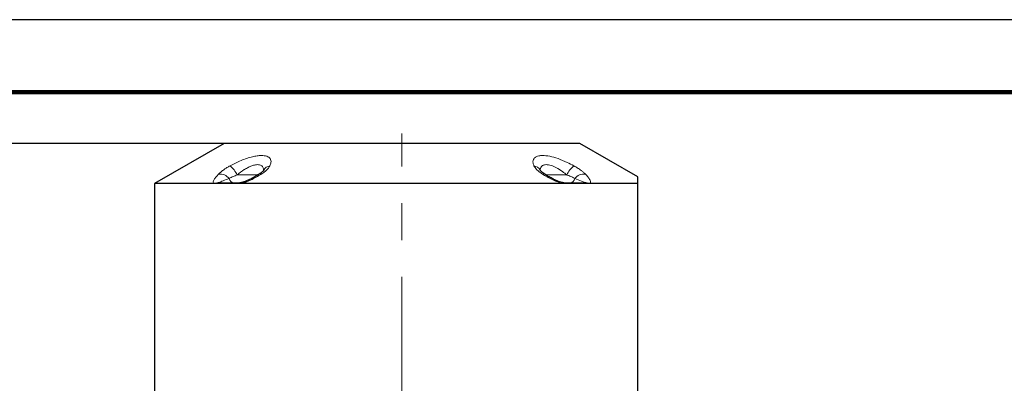
# Model space of a CAD drawing. Units: millimetres. Extents: x -4 to 213, y 0 to 297.
# Drawn here: x 37 to 105, y 272 to 297 of the extents above; entities that cross this region are included whole.
import ezdxf

# ---------------------------------------------------------------- set-up
doc = ezdxf.new("R2010")
doc.units = ezdxf.units.MM
doc.linetypes.add('CENTERX2', pattern=[20.32, 12.7, -2.54, 2.54, -2.54])
doc.linetypes.add('HIDDEN', pattern=[1.905, 1.27, -0.635])
doc.layers.add('TRATTEGGIO', color=7, linetype='HIDDEN')
doc.styles.add('SLDTEXTSTYLE0', font='TXT', dxfattribs={"width": 0.605})
doc.dimstyles.new('SLDDIMSTYLE0', dxfattribs={"dimtxt": 2.5, "dimasz": 2.5, "dimexe": 0, "dimexo": 0.0625, "dimtad": 1, "dimlfac": 5.5, "dimrnd": 1e-09, "dimzin": 12, "dimdsep": 46, "dimtxsty": 'SLDTEXTSTYLE0', "dimblk1": 'CLOSED', "dimblk2": 'CLOSED', "dimsah": 1, "dimcen": 0.09, "dimadec": 0, "dimazin": 3, "dimtfac": 1, "dimtofl": 0, "dimtmove": 0, "dimatfit": 3, "dimldrblk": 'CLOSED', "dimfxl": 0, "dimfrac": 2, "dimtolj": 1, "dimtzin": 12, "dimarcsym": 0})

# ---------------------------------------------------------------- blocks, each defined once
blk = doc.blocks.new('_Closed')
at = {"color": 0, "linetype": 'ByBlock', "lineweight": -2}
for p, q in [((-1, 0.166667), (0, 0)), ((-1, 0.166667), (-1, -0.166667)), ((0, 0), (-1, -0.166667)), ((0, 0), (-1, 0))]:
    blk.add_line(p, q, dxfattribs=at)
blk = doc.blocks.new('_D_5')
at = {"layer": 'TRATTEGGIO'}
for p, q in [((50.15, 288.464), (28.199, 288.464)), ((28.949, 231.919), (28.949, 288.464)), ((39.695, 231.919), (28.199, 231.919))]:
    blk.add_line(p, q, dxfattribs=at)
at = {"layer": 'TRATTEGGIO', "xscale": 2.5, "yscale": 2.5}
for p, rotation in [((28.949, 288.464), 90.0000000000004), ((28.949, 231.919), 270.0000000000004)]:
    blk.add_blockref('_Closed', p, dxfattribs=dict(at, rotation=rotation))
at = {"layer": 'TRATTEGGIO', "insert": (25.726, 257.842), "char_height": 2.5, "attachment_point": 1, "rotation": 90, "style": 'SLDTEXTSTYLE0'}
blk.add_mtext('311', dxfattribs=at)
blk = doc.blocks.new('_D_6')
at = {"layer": 'TRATTEGGIO'}
for p, q in [((74.059, 288.464), (19.645, 288.464)), ((20.395, 130.1), (20.395, 288.464)), ((47.642, 130.1), (19.645, 130.1))]:
    blk.add_line(p, q, dxfattribs=at)
at = {"layer": 'TRATTEGGIO', "xscale": 2.5, "yscale": 2.5}
for p, rotation in [((20.395, 288.464), 90.0000000000004), ((20.395, 130.1), 270.0000000000004)]:
    blk.add_blockref('_Closed', p, dxfattribs=dict(at, rotation=rotation))
at = {"layer": 'TRATTEGGIO', "insert": (17.173, 206.933), "char_height": 2.5, "attachment_point": 1, "rotation": 90, "style": 'SLDTEXTSTYLE0'}
blk.add_mtext('871', dxfattribs=at)

msp = doc.modelspace()

# ---------------------------------------------------------------- linework, layer by layer
at = {"color": 7, "linetype": 'Continuous', "lineweight": 25}
for p, q in [((210, 297), (0, 297)), ((51.14987348, 288.46400634), (46.33169166, 285.68222777)), ((75.69532803, 288.46400634), (51.14987348, 288.46400634)), ((79.69532803, 286.15460527), (75.69532803, 288.46400634)), ((46.33169166, 285.68222777), (46.33169166, 271.19127907)), ((50.44067648, 285.68222777), (46.33169166, 285.68222777)), ((50.66166938, 285.68222777), (50.44067648, 285.68222777)), ((52.05344053, 285.68222777), (50.66166938, 285.68222777)), ((50.86792648, 285.73673362), (52.23720219, 285.73673362)), ((52.30644963, 285.68222777), (52.05344053, 285.68222777)), ((74.53875188, 285.68222777), (52.30644963, 285.68222777)), ((74.79176097, 285.68222777), (74.53875188, 285.68222777)), ((74.60799931, 285.73673362), (75.97727503, 285.73673362)), ((76.18353212, 285.68222777), (74.79176097, 285.68222777)), ((76.40452502, 285.68222777), (76.18353212, 285.68222777)), ((79.69532803, 285.68222777), (76.40452502, 285.68222777)), ((79.69532803, 271.19127907), (79.69532803, 285.68222777))]:
    msp.add_line(p, q, dxfattribs=at)
at = {"color": 7, "linetype": 'Continuous', "lineweight": 140}
msp.add_line((205, 292), (5, 292), dxfattribs=at)
at = {"color": 8, "linetype": 'Continuous', "lineweight": 18}
for p, q in [((52.04016499, 286.28218816), (53.4995361, 286.28218816)), ((73.3436105, 286.28218816), (74.80503651, 286.28218816))]:
    msp.add_line(p, q, dxfattribs=at)
for centre, radius, start, end in [((50.53728314, 285.6290171), 1.63868432, 23.4903623891, 51.5314642302), ((54.39878295, 286.33356912), 0.5851232, 98.6578264336, 152.1835603542), ((72.44663365, 286.33413754), 0.5845289, 27.2040942757, 81.3546306293), ((76.30791837, 285.6290171), 1.63868432, 128.4685357698, 156.5096376109), ((50.85528359, 285.54172299), 0.80558126, 38.020519204, 96.5439839089), ((53.65587976, 286.14953447), 0.20380651, 70.843715049, 120.4469075367), ((73.18931178, 286.14970177), 0.20364521, 59.3696015491, 109.1690814856), ((75.98991792, 285.54172299), 0.80558126, 83.4560160911, 141.979480796), ((50.76405059, 285.04423627), 0.71526496, 83.664016816, 116.8787505929), ((50.87038596, 285.30992205), 0.42681865, 90.3301606996, 119.2752230681), ((51.866476, 286.11887059), 0.38516709, 192.1329817548, 262.8083711323), ((52.24068, 285.38798741), 0.34876355, 90.5713528964, 122.4705830234), ((52.40614851, 285.66458815), 0.10124734, 112.3998680346, 169.9665474208), ((74.4389244, 285.66452432), 0.10138509, 10.0563082382, 67.43704349), ((74.6045215, 285.38798741), 0.34876355, 57.5294169766, 89.4286471036), ((74.9787255, 286.11887059), 0.38516709, 277.1916288677, 347.8670182452), ((75.97481554, 285.30992205), 0.42681865, 60.7247769319, 89.6698393004), ((76.08115092, 285.04423627), 0.71526496, 63.1212494072, 96.3359831839)]:
    msp.add_arc(centre, radius, start, end, dxfattribs=at)
for points, knots in [([(51.5566837, 286.91202482), (51.6793901, 286.97743542), (51.92473265, 287.10821916), (52.31619893, 287.28406045), (52.71323806, 287.43410747), (53.08809558, 287.54398317), (53.42347656, 287.60828704), (53.78112732, 287.63673037), (54.11977154, 287.58604631), (54.35234439, 287.41482311), (54.41305032, 287.1783148), (54.3414927, 286.9921352), (54.3107025, 286.91202482)], [0, 0, 0, 0, 0.0857406712, 0.1714322472, 0.2586553992, 0.3457922836, 0.4216199998, 0.4974180546, 0.6274820686, 0.755028961, 0.8945925212, 1, 1, 1, 1]), ([(72.53449901, 286.91202482), (72.50809027, 286.97743542), (72.45528791, 287.10821916), (72.45777235, 287.28406045), (72.52935491, 287.43410747), (72.67020525, 287.54398317), (72.87006068, 287.60828704), (73.16832043, 287.63673037), (73.61266197, 287.58604631), (74.20896399, 287.41482311), (74.78480359, 287.1783148), (75.13698099, 286.9921352), (75.28851781, 286.91202482)], [0, 0, 0, 0, 0.0857406712, 0.1714322472, 0.2586553992, 0.3457922836, 0.4216199998, 0.4974180546, 0.6274820686, 0.755028961, 0.8945925212, 1, 1, 1, 1]), ([(50.76347479, 286.34205561), (50.81712883, 286.39353965), (50.92639466, 286.49838629), (51.13013692, 286.6500208), (51.34228201, 286.78975775), (51.48472276, 286.87098758), (51.5566837, 286.91202482)], [0, 0, 0, 0, 0.2754164512, 0.5608823238, 0.7781581559, 1, 1, 1, 1]), ([(53.87517834, 286.5684579), (53.87247026, 286.6419024), (53.86683473, 286.79474078), (53.72275796, 286.95317517), (53.47800838, 287.01324462), (53.23244648, 286.97071323), (53.01412638, 286.8979608), (52.81047767, 286.80759965), (52.63798586, 286.70942065), (52.37262177, 286.54364703), (52.20304608, 286.41028513), (52.04016499, 286.28218816)], [0, 0, 0, 0, 0.1341472593, 0.2791611299, 0.4210430091, 0.5445696977, 0.5870767905, 0.6819445697, 0.7808629292, 0.7895141435, 1, 1, 1, 1]), ([(54.3107025, 286.91202482), (54.28126239, 286.86088338), (54.2213705, 286.75684309), (54.07589216, 286.60542783), (53.90862866, 286.46537503), (53.78516661, 286.38346177), (53.72275806, 286.34205561)], [0, 0, 0, 0, 0.2753549074, 0.5601720784, 0.7776723485, 1, 1, 1, 1]), ([(73.12244345, 286.34205561), (73.04575842, 286.39353965), (72.88959027, 286.49838629), (72.72345382, 286.6500208), (72.6027803, 286.78975775), (72.55741667, 286.87098758), (72.53449901, 286.91202482)], [0, 0, 0, 0, 0.2754164512, 0.5608823238, 0.7781581559, 1, 1, 1, 1]), ([(74.80503651, 286.28218816), (74.70532289, 286.36187229), (74.47828507, 286.54330498), (74.10293331, 286.77909764), (73.70875027, 286.95396757), (73.37900592, 287.01304988), (73.19311625, 286.97074772), (73.07785033, 286.89792038), (73.00206214, 286.80794746), (72.97473264, 286.70861401), (72.9631015, 286.64437057), (72.96646317, 286.62848404), (72.96872584, 286.61779116)], [0, 0, 0, 0, 0.1348243202, 0.3069812944, 0.4562691133, 0.6023326326, 0.7294999846, 0.7732598756, 0.870923663, 0.9727574123, 0.9816636012, 1, 1, 1, 1]), ([(75.28851781, 286.91202482), (75.37750546, 286.86088338), (75.55853872, 286.75684309), (75.77722146, 286.60542783), (75.95491669, 286.46537503), (76.03914854, 286.38346177), (76.08172672, 286.34205561)], [0, 0, 0, 0, 0.2753549074, 0.5601720784, 0.7776723485, 1, 1, 1, 1]), ([(50.44067648, 285.68222777), (50.42844107, 285.69599956), (50.38281035, 285.74736005), (50.40842955, 285.87722114), (50.51445113, 286.05869887), (50.64348126, 286.2157618), (50.73471418, 286.31178492), (50.76347479, 286.34205561)], [0, 0, 0, 0, 0.099621306, 0.3715274958, 0.6265945898, 0.8822862926, 1, 1, 1, 1]), ([(52.04016499, 286.28218816), (51.94713725, 286.24692543), (51.74987659, 286.17215259), (51.5779502, 286.0873212), (51.49949959, 286.04329573), (51.48991262, 286.03791564)], [0, 0, 0, 0, 0.4392833236, 0.9314782098, 1, 1, 1, 1]), ([(53.72275806, 286.34205561), (53.60620572, 286.2707321), (53.37084892, 286.12670691), (53.0054982, 285.93995148), (52.64505826, 285.78142198), (52.41797046, 285.71489741), (52.30644963, 285.68222777)], [0, 0, 0, 0, 0.2783247322, 0.562027493, 0.7849155312, 1, 1, 1, 1]), ([(74.53875188, 285.68222777), (74.48759299, 285.69599956), (74.29680113, 285.74736005), (73.97334817, 285.87722114), (73.60249327, 286.05869887), (73.32531751, 286.2157618), (73.17106924, 286.31178492), (73.12244345, 286.34205561)], [0, 0, 0, 0, 0.099621306, 0.3715274958, 0.6265945898, 0.8822862926, 1, 1, 1, 1]), ([(75.35528888, 286.03791564), (75.28844655, 286.07344201), (75.14866568, 286.14773483), (74.94320092, 286.23221724), (74.82237753, 286.27591631), (74.80503651, 286.28218816)], [0, 0, 0, 0, 0.4397420803, 0.9195897356, 1, 1, 1, 1]), ([(76.08172672, 286.34205561), (76.14773951, 286.27082255), (76.28104064, 286.12698001), (76.38888692, 285.96572876), (76.43614977, 285.85428309), (76.44941034, 285.78740909), (76.44427398, 285.727223), (76.41787824, 285.69734342), (76.40452502, 285.68222777)], [0, 0, 0, 0, 0.278053227, 0.5614792364, 0.6724173114, 0.7844397311, 0.8909512405, 1, 1, 1, 1]), ([(50.84298617, 285.75513228), (50.84047575, 285.75054783), (50.83664739, 285.74355659), (50.8443706, 285.73776249), (50.86033609, 285.73706515), (50.86792648, 285.73673362)], [0, 0, 0, 0, 0.499801945, 0.7621935015, 1, 1, 1, 1]), ([(51.48991262, 286.03791564), (51.45470961, 286.02496222), (51.27349677, 285.95828252), (51.04728721, 285.86872961), (50.87501191, 285.78696927), (50.84909324, 285.76120336), (50.84298617, 285.75513228)], [0, 0, 0, 0, 0.1304861544, 0.6716972996, 0.9226439647, 1, 1, 1, 1]), ([(76.00221533, 285.75513228), (75.9833617, 285.76982202), (75.94158339, 285.80237345), (75.72949751, 285.89722608), (75.51396013, 285.97826072), (75.35528888, 286.03791564)], [0, 0, 0, 0, 0.1782948008, 0.3950887585, 1, 1, 1, 1]), ([(75.97727503, 285.73673362), (75.98468451, 285.73704699), (76.00073727, 285.73772591), (76.00859547, 285.74349458), (76.00472828, 285.75054854), (76.00221533, 285.75513228)], [0, 0, 0, 0, 0.23088812947, 0.50022266446, 1, 1, 1, 1])]:
    msp.add_open_spline(points, degree=3, knots=knots, dxfattribs=at)
at = {"color": 7, "linetype": 'Continuous', "lineweight": 25}
for points, knots in [([(53.55194972, 286.32574824), (53.52800483, 286.31027241), (53.41220882, 286.23543227), (53.20156906, 286.11316911), (52.9329714, 285.97419995), (52.70139845, 285.8701268), (52.52089837, 285.80277961), (52.40984494, 285.76757542), (52.36951865, 285.75879706), (52.36776583, 285.7584155)], [0, 0, 0, 0, 0.0713181352, 0.3448901268, 0.5779009397, 0.7594988141, 0.8962265277, 0.9954893877, 1, 1, 1, 1]), ([(53.87991342, 286.60482394), (53.87933412, 286.60363008), (53.8779809, 286.60084127), (53.83739505, 286.54806337), (53.75608025, 286.47158795), (53.65595989, 286.39117678), (53.57484259, 286.34132098), (53.54945326, 286.32571635)], [0, 0, 0, 0, 0.16484135739, 0.38506215851, 0.6262781043, 0.88302682878, 1, 1, 1, 1]), ([(53.89047329, 286.62716877), (53.89049307, 286.62727744), (53.89189367, 286.63497238), (53.88659617, 286.62088476), (53.88137348, 286.60699609)], [0, 0, 0, 0, 0.0141213708, 1, 1, 1, 1]), ([(72.96578259, 286.60388984), (72.95999246, 286.61793909), (72.9537576, 286.63306744), (72.95515132, 286.62585755), (72.95525074, 286.62534326)], [0, 0, 0, 0, 0.9286697178, 1, 1, 1, 1]), ([(73.29323317, 286.32533621), (73.24128159, 286.36006692), (73.14203666, 286.42641421), (73.03654861, 286.51938884), (72.98000907, 286.57976633), (72.96065258, 286.61423343), (72.96394651, 286.60621459), (72.96441997, 286.60506201)], [0, 0, 0, 0, 0.259685973, 0.4960872332, 0.7467921526, 0.9636052429, 1, 1, 1, 1]), ([(74.47781924, 285.75821435), (74.47733688, 285.75832075), (74.44751823, 285.76489777), (74.35891352, 285.7916098), (74.20765809, 285.84482953), (74.00892288, 285.929354), (73.77353499, 286.0439334), (73.52669537, 286.1792365), (73.36947452, 286.27841471), (73.29397199, 286.32604329)], [0, 0, 0, 0, 0.0012327016, 0.0762030982, 0.1952430728, 0.3478480894, 0.5409282804, 0.7795389388, 1, 1, 1, 1]), ([(79.69532803, 285.68222777), (79.69532803, 285.78067552), (79.69532803, 285.97793098), (79.69532803, 286.13265799), (79.69532803, 286.14004528), (79.69532803, 286.14329183)], [0, 0, 0, 0, 0.3583489709, 0.7180082281, 1, 1, 1, 1]), ([(52.36704105, 285.75945934), (52.3565683, 285.7564296), (52.32099933, 285.74613959), (52.27604049, 285.73989867), (52.24177732, 285.73677934), (52.23817168, 285.73675085), (52.23669678, 285.73673919)], [0, 0, 0, 0, 0.1721823001, 0.5847881852, 0.8301559874, 1, 1, 1, 1]), ([(74.60713841, 285.73676591), (74.60711668, 285.73676313), (74.6070595, 285.73675584), (74.59349546, 285.73745632), (74.56597556, 285.74053995), (74.5252597, 285.74665348), (74.49233525, 285.75535685), (74.47777335, 285.75920619)], [0, 0, 0, 0, 0.0939232929, 0.2471187875, 0.4500513466, 0.7567674592, 1, 1, 1, 1])]:
    msp.add_open_spline(points, degree=3, knots=knots, dxfattribs=at)
at = {"layer": 'TRATTEGGIO', "linetype": 'CENTERX2', "lineweight": 18}
msp.add_line((63.42260075, 164.94497101), (63.42260075, 289.15461833), dxfattribs=at)

# ---------------------------------------------------------------- dimensions: what is measured, and where the dimension line sits
at = {"layer": 'TRATTEGGIO'}
for base, p1, p2, picture, middle in [((20.39541285, 288.46400634), (48.64182517, 130.10036998), (75.05896439, 288.46400634), '_D_6', (20.39541285, 209.28218816)), ((28.94859619, 288.46400634), (40.69532803, 231.9185518), (51.14987348, 288.46400634), '_D_5', (28.94859619, 260.19127907))]:
    dim = msp.add_linear_dim(base=base, p1=p1, p2=p2, angle=90, dimstyle='SLDDIMSTYLE0', dxfattribs=at)
    dim.commit()
    dim.dimension.update_dxf_attribs({"geometry": picture, "text_midpoint": middle, "dimtype": 160})

doc.saveas('drawing.dxf')
